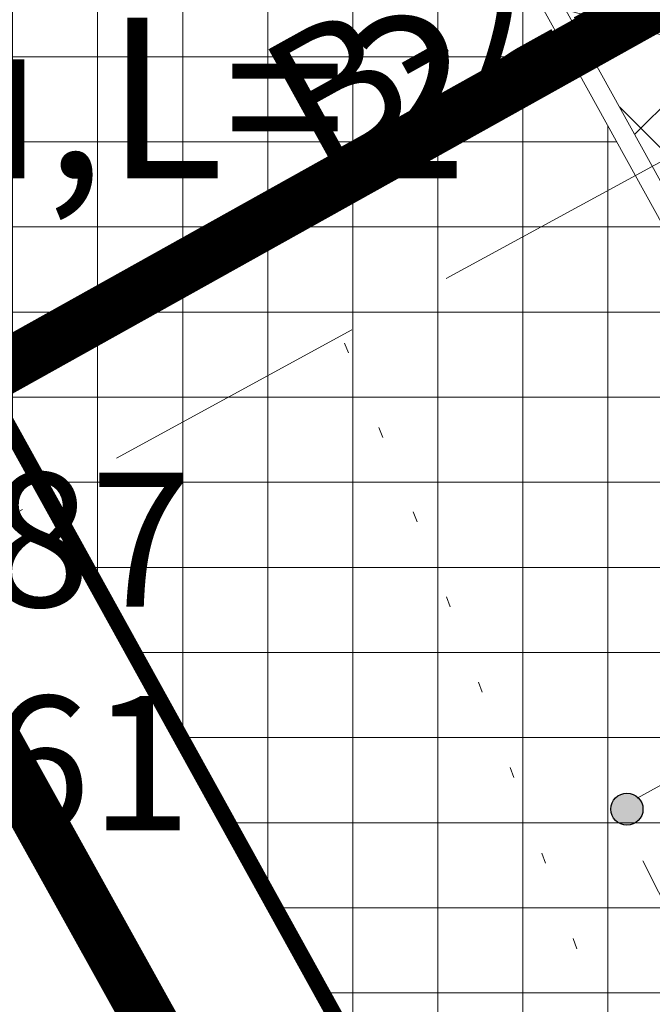
# Model space of a CAD drawing. Units: metres. Extents: x 30361 to 35202, y 18739 to 27109.
# Drawn here: x 32555 to 32561, y 25411 to 25420 of the extents above; entities that cross this region are included whole.
import ezdxf
from ezdxf import colors
from ezdxf.entities.mleader import LeaderData, LeaderLine
from ezdxf.math import Vec2, Vec3

# ---------------------------------------------------------------- set-up
doc = ezdxf.new("R2010")
doc.units = ezdxf.units.M
doc.header["$MEASUREMENT"] = 0
for name, pattern in [('CONTI', [0]), ('g5_01_5x1_5', [1.5, 0.75, -0.75]), ('g5_05x2', [3.5, 2.5, -1]), ('g5_366', [0.85, 0.1, -0.75])]:
    doc.linetypes.add(name, pattern=pattern)
doc.layers.get('0').update_dxf_attribs({"linetype": 'CONTINUOUS'})
for name, color, linetype in [('10_Границы покрытий и угодий', 7, 'CONTINUOUS'), ('18_Зарамочное оформление', 7, 'CONTINUOUS'), ('61_Отметки высоты поверхности', 7, 'CONTINUOUS'), ('ТМ-К2П', 82, 'CONTINUOUS'), ('Улица 1_Верх-C-TOPO-TEXT', 7, 'CONTINUOUS')]:
    doc.layers.add(name, color=color, linetype=linetype)
for name, color, linetype, lineweight in [('_АД_БР100.20.8', 20, 'CONTINUOUS', 15), ('_АД_БР100.30.18', 5, 'CONTINUOUS', 15), ('_АД_Штрих_Велодорожка', 6, 'CONTINUOUS', 9), ('_АД_штрих_газон', 3, 'CONTINUOUS', 9), ('_АД_штрих_проезжая часть', 140, 'CONTINUOUS', 9), ('_АД_штрих_тротуар', 32, 'CONTINUOUS', 9), ('кл04', 1, 'CONTINUOUS', 30), ('ТМ-В1П', 172, 'CONTINUOUS', 25), ('ТМ-В1П-Текст', 172, 'CONTINUOUS', 30)]:
    doc.layers.add(name, color=color, linetype=linetype, lineweight=lineweight)
doc.styles.add('GOSТ-2.304_Type-B', font='GOST Common.ttf')
doc.styles.add('TM', font='mipgost.shx', dxfattribs={"width": 1.1, "oblique": 15})
doc.styles.add('СПДС', font='isocpeur.ttf')
pattern_1 = [(0, (0, 0), (0, 0.79375), []), (90, (0, 0), (-0.79375, 4.860316984116058e-17), [])]
pattern_2 = [(45, (0, 0), (-0.561266007566822, 0.5612660075668221), []), (135, (0, 0), (-0.5612660075668221, -0.561266007566822), [])]

# ---------------------------------------------------------------- blocks, each defined once
blk = doc.blocks.new('g5_330')
blk.add_hatch(color=0).paths.add_polyline_path([(0.15, 0, 1), (-0.15, 0, 1)])
at = {"color": 0}
blk.add_circle((0, 0), 0.15, dxfattribs=at)

msp = doc.modelspace()

# ---------------------------------------------------------------- hatches: boundary and pattern name
at = {"layer": '_АД_Штрих_Велодорожка', "linetype": 'CONTI'}
h = msp.add_hatch(dxfattribs=at)
h.set_pattern_fill('ANSI37', color=256, scale=0.25)
h.set_pattern_definition([(45, (-0.402166312582267, 0.7260594032341032), (-0.561266007566822, 0.5612660075668221), []), (135, (-0.402166312582267, 0.7260594032341032), (-0.5612660075668221, -0.561266007566822), [])])
h.paths.add_polyline_path([(32814.88472856414, 25461.27797741723), (32816.09606691368, 25459.09104794563), (32826.36576120486, 25464.77946028476), (32825.02974315114, 25466.89732906926)])
h.paths.add_polyline_path([(32386.6377859113, 25223.97935830808), (32387.81036720856, 25221.86241402309), (32813.47175570993, 25457.6374349621), (32812.29897104338, 25459.75476027595), (32812.22919866203, 25459.71561948535), (32807.3499201512, 25468.52458518808), (32805.16300231075, 25467.31322629836), (32810.04227274859, 25458.50427517045)])
edge = h.paths.add_edge_path()
edge.add_line((32385.046092854, 25220.33127480907), (32383.87351155674, 25222.44821909406))
edge.add_line((32383.87351155674, 25222.44821909406), (32378.99421665678, 25231.25715667252))
edge.add_line((32378.99421665678, 25231.25715667252), (32376.87727237259, 25230.0845753757))
edge.add_line((32376.87727237259, 25230.0845753757), (32381.75656727255, 25221.27563779724))
edge.add_line((32381.75656727255, 25221.27563779724), (32371.53073367912, 25215.61152027392))
edge.add_arc((32385.91848203231, 25221.20215180508), 15.43575277049074, 201.2345781938174, 210.2410365226614)
edge.add_line((32372.58331438786, 25213.42810733091), (32385.046092854, 25220.33127480907))
h = msp.add_hatch(dxfattribs=at)
h.set_pattern_fill('ANSI37', color=256, scale=0.25)
h.set_pattern_definition(pattern_2)
edge = h.paths.add_edge_path()
edge.add_arc((32565.27866991446, 25420.74337570064), 4.820000000005947, 208.9821899125169, 267.7389669561296)
edge.add_line((32565.08851016821, 25415.92712827438), (32551.78335966475, 25439.94786132306))
edge.add_line((32551.78335966475, 25439.94786132306), (32549.75389241709, 25438.82373379884))
edge.add_line((32549.75389241709, 25438.82373379884), (32561.06227675339, 25418.40790386152))
edge = h.paths.add_edge_path()
edge.add_arc((32572.78900466677, 25407.18443503743), 4.819999999992344, 150.2254128687408, 208.9615175886881)
edge.add_line((32568.57176914165, 25404.85048462544), (32583.50368235598, 25377.89284133278))
edge.add_line((32583.50368235598, 25377.89284133278), (32585.53314960363, 25379.01696885699))
edge.add_line((32585.53314960363, 25379.01696885699), (32568.60531313508, 25409.57799413793))
at = {"layer": '_АД_штрих_газон'}
h = msp.add_hatch(dxfattribs=at)
h.set_pattern_fill('NET', color=256, scale=0.25)
h.set_pattern_definition(pattern_1)
edge = h.paths.add_edge_path()
edge.add_line((32810.0443526536, 25470.01670903294), (32814.84595766738, 25461.347973729))
edge.add_line((32814.84595766738, 25461.347973729), (32824.97976730903, 25466.96109988423))
edge.add_arc((32815.70133520986, 25459.63832050878), 11.82000000001517, 38.28141792880572, 118.5936222896132)
h.paths.add_polyline_path([(32381.75850416515, 25232.78827213903), (32386.59902289374, 25224.04933993637), (32414.45151658128, 25239.47691326066), (32411.3068667395, 25245.15417293249), (32401.30351017979, 25239.61328605308), (32382.11222083162, 25232.98422781277)])
edge = h.paths.add_edge_path()
edge.add_line((32381.64782262576, 25221.30685640745), (32376.80742192259, 25230.04557553045))
edge.add_arc((32382.60450829332, 25219.74478965704), 11.81999999998025, 119.3699815666535, 200.0756974975324)
edge.add_line((32371.50269227514, 25215.6874406336), (32381.64782262576, 25221.30685640745))
h.paths.add_polyline_path([(32656.12030851702, 25376.89934789735), (32657.62985019649, 25374.17406514996), (32809.93352829563, 25458.53549388924), (32805.09300167564, 25467.27449759317), (32656.2613125374, 25384.8361734079)])
h.paths.add_polyline_path([(32610.68017496709, 25348.16851012574), (32605.83964308812, 25356.90746606979), (32443.37349387391, 25266.91701646707), (32427.5739686073, 25254.16456566909), (32417.57022255559, 25248.62346305021), (32420.7148723973, 25242.94620337851)])
h.paths.add_polyline_path([(32611.4386829964, 25352.28888967292), (32619.06231117685, 25356.51163884404), (32612.37949366117, 25360.52990739834), (32608.16653205482, 25358.19633613453)])
h.paths.add_polyline_path([(32621.38146309065, 25355.89535195575), (32612.24301557205, 25350.83677095565), (32613.00706393375, 25349.45738019056), (32622.14551150696, 25354.51596111451)])
h = msp.add_hatch(dxfattribs=at)
h.set_pattern_fill('ANSI37', color=256, scale=0.25)
h.set_pattern_definition(pattern_2)
edge = h.paths.add_edge_path()
edge.add_line((32566.97455195532, 25417.68167942185), (32567.84932259512, 25418.16621729981))
edge.add_line((32567.84932259512, 25418.16621729981), (32552.66463617672, 25445.58021000805))
edge.add_line((32552.66463617672, 25445.58021000805), (32551.78986581137, 25445.09567228211))
edge.add_arc((32553.00121012625, 25442.90874636869), 2.499999999996698, 118.9821899123404, 142.560368390632)
edge.add_line((32551.01622435776, 25444.42855935023), (32566.11012744339, 25417.34357006242))
edge.add_arc((32565.27866991455, 25420.74337570042), 3.499999999774004, 283.742532562803, 298.9821899130162)
edge = h.paths.add_edge_path()
edge.add_line((32570.33933477593, 25409.70828173433), (32586.91528678092, 25379.782538464))
edge.add_line((32586.91528678092, 25379.782538464), (32588.59484588242, 25380.71285089784))
edge.add_line((32588.59484588242, 25380.71285089784), (32571.96789326573, 25410.73066919418))
edge.add_line((32571.96789326573, 25410.73066919418), (32570.73390846053, 25410.04716159602))
edge.add_arc((32572.8443516275, 25407.1907235996), 3.551507903466756, 126.4583742898509, 134.8569337235502)
at = {"layer": '_АД_штрих_проезжая часть'}
h = msp.add_hatch(dxfattribs=at)
h.set_pattern_fill('NET', color=256, scale=0.25)
h.set_pattern_definition(pattern_1)
h.paths.add_polyline_path([(32360.34601180788, 25736.89083909947), (32355.09738961567, 25733.98361274374), (32388.7802885513, 25673.17348335602), (32394.0289107435, 25676.08070971175)])
edge = h.paths.add_edge_path()
edge.add_line((32402.50832094775, 25660.77222831782), (32397.25969875554, 25657.86500196208))
edge.add_line((32397.25969875554, 25657.86500196208), (32479.84906251896, 25508.76055860351))
edge.add_arc((32526.2118918834, 25534.44105807911), 52.99999999993432, 208.9821899123927, 226.1201539391693)
edge.add_line((32489.47503041148, 25496.23892451061), (32530.18621043117, 25457.0892529861))
edge.add_arc((32522.36871371222, 25446.95151252679), 12.80183723420088, 35.22520914280312, 52.3631731693186, ccw=False)
edge.add_arc((32506.65102178054, 25452.78787352191), 26.22111249039345, -13.754261693930289, 3.3837023327209863, ccw=False)
edge.add_line((32532.12022782057, 25446.55359057001), (32537.10909222158, 25440.12661787413))
edge.add_arc((32538.85863295232, 25441.09569332603), 1.999999999998279, 28.982189912251613, 208.982189912302, ccw=False)
edge.add_line((32540.60817368306, 25442.06476877794), (32543.51598457768, 25436.81509127616))
edge.add_arc((32541.76644384694, 25435.84601582425), 2.000000000003224, -151.01781008765732, 28.982189912342676, ccw=False)
edge.add_line((32540.0169031162, 25434.87694037234), (32538.56299766889, 25437.50177912323))
edge.add_line((32538.56299766889, 25437.50177912323), (32531.43870661036, 25446.14526741319))
edge.add_line((32531.43870661036, 25446.14526741319), (32529.05652726711, 25450.44750777211))
edge.add_line((32529.05652726711, 25450.44750777211), (32507.133546, 25438.308606))
edge.add_line((32507.133546, 25438.308606), (32509.0782916673, 25434.77164202429))
edge.add_arc((32506.4494605132, 25433.32621933068), 2.999999999998046, -60.194711415518896, 28.803523591584394, ccw=False)
edge.add_line((32507.94062268255, 25430.72306059854), (32506.1257442588, 25429.68344744931))
edge.add_line((32506.1257442588, 25429.68344744931), (32514.64359444187, 25413.75430773356))
edge.add_line((32514.64359444187, 25413.75430773356), (32516.35698648289, 25414.6705164536))
edge.add_arc((32517.84814865216, 25412.06735772142), 2.999999999993998, 28.968942003740324, 119.80528858277489, ccw=False)
edge.add_line((32520.472795782, 25413.5203640682), (32522.303975, 25410.212602))
edge.add_line((32522.303975, 25410.212602), (32546.36335209115, 25423.53248972206))
edge.add_line((32546.36335209115, 25423.53248972206), (32543.9400003239, 25427.90972887073))
edge.add_line((32543.9400003239, 25427.90972887073), (32544.77415152118, 25428.36883662776))
edge.add_arc((32546.2206929146, 25425.74062088374), 3.000000000001817, 28.982189912548392, 118.82790867985179, ccw=False)
edge.add_line((32548.8450040107, 25427.19423406162), (32560.95313236826, 25405.3345700976))
edge.add_line((32560.95313236826, 25405.3345700976), (32566.28673492522, 25395.70543864393))
edge.add_line((32566.28673492522, 25395.70543864393), (32569.19199483533, 25390.46036661567))
edge.add_arc((32567.4424541046, 25389.49129116376), 1.999999999993677, -151.01781008750572, 28.98218991249422, ccw=False)
edge.add_line((32565.69291337387, 25388.52221571185), (32562.78765346376, 25393.76728774013))
edge.add_arc((32564.53719419449, 25394.73636319203), 1.999999999991571, 54.545214317572515, 208.9821899121702, ccw=False)
edge.add_line((32565.69731484427, 25396.36551023202), (32561.23376816861, 25404.63014549998))
edge.add_arc((32558.32882127216, 25403.88095691974), 2.999999999998691, -61.002689723846686, 14.461507555102003, ccw=False)
edge.add_line((32559.78312695544, 25401.25702952372), (32559.17913517274, 25400.92226847676))
edge.add_line((32559.17913517274, 25400.92226847676), (32556.87247707655, 25405.08405058446))
edge.add_line((32556.87247707655, 25405.08405058446), (32532.76575689247, 25391.86060216866))
edge.add_line((32532.76575689247, 25391.86060216866), (32534.87107195031, 25388.03160354774))
edge.add_arc((32532.24224038965, 25386.58618159356), 2.999999999996378, -61.32195410172483, 28.803507475610218, ccw=False)
edge.add_line((32533.68190248438, 25383.95419127196), (32531.840144, 25382.946775))
edge.add_line((32531.840144, 25382.946775), (32540.24963736353, 25367.59439916028))
edge.add_line((32540.24963736353, 25367.59439916028), (32542.00601964106, 25368.55611164992))
edge.add_arc((32543.4456817358, 25365.92412132831), 3.000000000007302, 29.051452593900876, 118.67804589842481, ccw=False)
edge.add_line((32546.06823369733, 25367.38090587284), (32548.016985, 25363.872699))
edge.add_line((32548.016985, 25363.872699), (32572.063641, 25377.185544))
edge.add_line((32572.063641, 25377.185544), (32569.64738309244, 25381.5650642529))
edge.add_line((32569.64738309244, 25381.5650642529), (32570.44609772371, 25382.00572908198))
edge.add_arc((32571.9569850617, 25378.87303939202), 3.478005928933776, 36.78961402000277, 115.7478812527794, ccw=False)
edge.add_line((32574.74231112995, 25380.95594215865), (32578.09760149802, 25374.89839818638))
edge.add_line((32578.09760149802, 25374.89839818638), (32583.34622369021, 25377.80562454211))
edge.add_line((32583.34622369021, 25377.80562454211), (32548.62735829941, 25440.48605773891))
edge.add_arc((32553.00121012625, 25442.90874636868), 4.999999999998342, 118.982189912373, 208.9821899123567, ccw=False)
edge.add_line((32550.57852149648, 25447.28259819552), (32551.45329186184, 25447.76713592148))
edge.add_line((32551.45329186184, 25447.76713592148), (32548.5460655061, 25453.01575811368))
edge.add_line((32548.5460655061, 25453.01575811368), (32547.36241159959, 25452.36012893957))
edge.add_arc((32544.93972296987, 25456.73398076666), 5.000000000193248, 215.3076855970708, 298.9821899104524, ccw=False)
edge.add_arc((32497.60823893754, 25423.21188925588), 52.99999999945808, 35.30768559505233, 46.12015393918768)
edge.add_line((32534.34510040913, 25461.41402282405), (32493.63392038943, 25500.56369434856))
edge.add_arc((32526.21189188325, 25534.44105807898), 46.99999999972735, 213.8310914277506, 226.1201539391932, ccw=False)
edge.add_arc((32491.32322796073, 25511.05770653002), 5.000000000203368, 118.9821899149795, 213.8310914252225, ccw=False)
edge.add_line((32488.90053933066, 25515.43155835694), (32489.35527321105, 25515.68343671158))
edge.add_line((32489.35527321105, 25515.68343671158), (32486.59859239377, 25521.01544649415))
edge.add_line((32486.59859239377, 25521.01544649415), (32485.8618221053, 25520.60734739265))
edge.add_arc((32483.43913347552, 25524.98119921951), 5.000000000016017, 208.9821899125918, 298.9821899122922, ccw=False)
edge.add_line((32479.06528164868, 25522.55851058971), (32444.42083424289, 25585.1045917135))
edge.add_arc((32448.79468606973, 25587.52728034328), 5.000000000000105, 118.98218991239321, 208.9821899123932, ccw=False)
edge.add_line((32446.37199743995, 25591.90113217012), (32447.24676780533, 25592.38566989608))
edge.add_line((32447.24676780533, 25592.38566989608), (32444.33954144959, 25597.63429208829))
edge.add_line((32444.33954144959, 25597.63429208829), (32443.46477108421, 25597.14975436232))
edge.add_arc((32441.04208245452, 25601.52360618948), 5.000000000236087, 208.9821899150973, 298.98218990970395, ccw=False)
edge.add_line((32436.66823062759, 25599.10091755938), (32428.35988474869, 25614.10056437895))
edge.add_line((32428.35988474869, 25614.10056437895), (32402.50832094775, 25660.77222831782))
at = {"layer": '_АД_штрих_тротуар'}
h = msp.add_hatch(dxfattribs=at)
h.set_pattern_fill('ANSI37', color=256, scale=0.25)
h.set_pattern_definition(pattern_2)
edge = h.paths.add_edge_path()
edge.add_arc((32565.39526626733, 25420.53213696012), 4.818719291431733, 267.7347090007044, 298.9864478679108)
edge.add_line((32567.73043080782, 25416.31703765186), (32568.60520144761, 25416.80157552983))
edge.add_line((32568.60520144761, 25416.80157552983), (32568.00922004469, 25417.87754307922))
edge.add_line((32568.00922004469, 25417.87754307922), (32567.16939535491, 25417.41236185968))
edge.add_arc((32565.39691308755, 25420.53424913299), 3.589968458831163, 282.7732760116096, 299.58617096045003, ccw=False)
edge.add_line((32566.19063229175, 25417.03312311979), (32551.01622435776, 25444.42855935024))
edge.add_arc((32553.00121012626, 25442.90874636869), 2.500000000003409, 142.5603683907334, 208.9821899125188)
edge.add_line((32550.81428421284, 25441.6974020538), (32548.78481696518, 25440.57327452958))
edge.add_line((32548.78481696518, 25440.57327452958), (32549.75389241709, 25438.82373379884))
edge.add_line((32549.75389241709, 25438.82373379884), (32551.78335966475, 25439.94786132306))
edge.add_line((32551.78335966475, 25439.94786132306), (32565.20479922244, 25415.71718338668))
edge = h.paths.add_edge_path()
edge.add_arc((32572.10576185481, 25408.01964241927), 2.525383480332288, 114.69842490455031, 137.6184372234062, ccw=False)
edge.add_line((32571.05055032262, 25410.31400297181), (32571.92913024766, 25410.80065082341))
edge.add_line((32571.92913024766, 25410.80065082341), (32571.32830347508, 25411.88536606275))
edge.add_line((32571.32830347508, 25411.88536606275), (32570.89091821752, 25411.64309716726))
edge.add_arc((32572.99417419725, 25407.01788816868), 5.080968804945745, 114.4530733999266, 149.7441763253886)
edge.add_line((32568.60531313508, 25409.57799413793), (32585.53314960363, 25379.01696885699))
edge.add_line((32585.53314960363, 25379.01696885699), (32586.84530515169, 25379.74377544593))
edge.add_line((32586.84530515169, 25379.74377544593), (32570.24033106555, 25409.72191434032))

# ---------------------------------------------------------------- linework, layer by layer
at = {"layer": '10_Границы покрытий и угодий', "color": 7, "linetype": 'g5_01_5x1_5', "lineweight": 20, "elevation": 17.632, "flags": 128}
msp.add_lwpolyline([(32630.185, 25450.424), (32633.126, 25443.262), (32617.411, 25432.365), (32612.526, 25431.241), (32606.155, 25431.99), (32591.606, 25427.698), (32585.489, 25425.2), (32567.957, 25416.948), (32560.50467333017, 25412.827), (32566.246, 25401.346), (32567.356, 25402.108), (32574.473, 25385.67), (32581.493, 25365.226), (32580.797, 25358.782), (32578.92, 25354.889), (32561.818, 25344.365), (32538.523, 25330.358), (32518.843, 25318.871), (32498.404, 25307.765), (32476.029, 25295.608), (32469.853, 25292.452), (32457.164, 25285.598), (32435.425, 25274.079), (32417.823, 25265.211), (32418.365, 25266.997), (32412.312, 25279.934)], dxfattribs=at)
at = {"layer": '10_Границы покрытий и угодий', "color": 7, "linetype": 'g5_366', "lineweight": 20, "elevation": 15.353, "flags": 128}
msp.add_lwpolyline([(32561.915, 25345.759), (32575.14, 25354.311), (32575.53844374191, 25354.66909154461), (32579.50197822326, 25360.19650029717), (32579.543, 25360.433), (32579.50197822326, 25360.68935311776), (32573.93161024239, 25372.58379034938), (32573.633, 25372.999), (32565.44901061514, 25381.46199148833), (32564.653, 25382.546), (32564.21905051562, 25383.70140328676), (32563.496, 25389.87), (32563.54511179119, 25398.26541480796), (32563.497, 25398.954), (32560.455, 25410.638), (32559.56319277315, 25413.06536021634), (32558.80295733998, 25415.10212390653), (32557.93326459426, 25417.24383845772)], dxfattribs=at)
at = {"layer": '18_Зарамочное оформление', "color": 7, "linetype": 'g5_05x2', "lineweight": 20, "flags": 128}
msp.add_lwpolyline([(32619.50234888197, 25450.77889699845), (32548.15088537303, 25411.91563415443), (32573.63682764861, 25365.08229605337), (32547.68668304717, 25351.4588952589), (32542.48997790837, 25355.12718957898), (32413.59412684658, 25287.21012680631), (32414.57317128193, 25281.60229932053), (32182.13783825952, 25160.04231173954), (32192.60104345922, 25123.09785875225), (32205.71146567417, 25095.5494439746), (32254.67047942473, 25003.00518226707), (32338.59197341613, 24850.60135239923), (32256.03138160889, 24804.31004994202), (32272.42814768179, 24775.08558274698), (32296.0664562524, 24543.19528663465), (32296.0664562524, 24543.19528663465), (32296.0664562524, 24543.19528663465), (32296.0664562524, 24543.19528663465), (32296.0664562524, 24543.19528663465), (32373.77029823056, 24555.8394971701), (32371.17227707714, 24572.75683350975), (32371.17227707714, 24572.75683350975), (32318.40881008746, 24564.85433235506), (32316.75455230637, 24596.17744982659), (32317.72587462553, 24615.49753815533), (32323.78625652205, 24625.90290593747), (32314.38447246473, 24693.50214537141), (32309.53448147172, 24779.46772467864), (32369.67477546584, 24816.6856809891), (32369.67477546584, 24816.6856809891), (32385.58424169628, 24850.46333481731), (32379.04088854026, 24865.29956062859), (32366.35643327989, 24892.45109118001), (32347.14358324315, 24927.43578621649), (32232.63012469255, 25138.19227280597), (32341.90277724399, 25197.37315753943), (32346.96427069745, 25198.71903887091), (32609.38257821089, 25346.50010845325), (32583.33893989041, 25399.83713475713), (32636.71180661932, 25428.76304529453), (32625.08077768356, 25448.2414895052)], close=True, dxfattribs=at)
at = {"layer": '_АД_БР100.20.8', "color": 0, "const_width": 0.15}
msp.add_lwpolyline([(32559.16091230187, 25400.91216849278), (32559.78312695544, 25401.25702952372, 0.4141362699268987), (32560.95313236826, 25405.3345700976), (32548.8450040107, 25427.19423406162, 0.4134251040036663), (32544.77415152117, 25428.36883662776), (32543.9400003239, 25427.90972887073)], format="xyb", dxfattribs=at)
at = {"layer": '_АД_БР100.30.18', "color": 7}
for points in [[(32551.45329186184, 25447.76713592147), (32550.57852149648, 25447.28259819552, 0.4142135623731074), (32548.62735829941, 25440.48605773891), (32561.02681103849, 25418.100445181)], [(32551.54050865251, 25447.60967725571), (32550.66573828715, 25447.12513952976, 0.414213562373175), (32548.78481696518, 25440.57327452958), (32561.18425411425, 25418.18769011741)]]:
    msp.add_lwpolyline(points, format="xyb", dxfattribs=at)
at = {"layer": 'ТМ-К2П', "linetype": 'Continuous', "lineweight": -3, "elevation": -13.12691394142108}
msp.add_lwpolyline([(32566.75160204138, 25391.74631557896), (32551.60013752595, 25419.01355278856)], dxfattribs=at)

# ---------------------------------------------------------------- block references
at = {"layer": '61_Отметки высоты поверхности', "color": 7, "linetype": 'Continuous', "lineweight": 20}
msp.add_blockref('g5_330', (32560.596, 25412.827, 15.241), dxfattribs=at)

# ---------------------------------------------------------------- texts
at = {"layer": 'Улица 1_Верх-C-TOPO-TEXT', "color": 7, "linetype": 'Continuous', "lineweight": -3, "insert": (32556.53395773134, 25414.29778508618, 14.87112405542428), "char_height": 1.25, "attachment_point": 6, "style": 'СПДС'}
msp.add_mtext('{\\C1;14.87}\\P15.61', dxfattribs=at)

# ---------------------------------------------------------------- next in the draw order: texts
at = {"layer": 'ТМ-В1П-Текст', "insert": (32559.05849918663, 25420.01488117304), "char_height": 1.250000347683897, "attachment_point": 5, "rotation": 28.982189912385437, "style": 'TM', "bg_fill": 3, "box_fill_scale": 1.1, "bg_fill_color": 256, "bg_fill_true_color": 13158600, "bg_fill_transparency": 0}
msp.add_mtext('В-21 ', dxfattribs=at)

# ---------------------------------------------------------------- next in the draw order: linework, layer by layer
at = {"layer": 'ТМ-К2П', "color": 7, "linetype": 'Continuous'}
msp.add_lwpolyline([(32562.34580993085, 25399.68376164825), (32544.08085549989, 25432.15739232162)], dxfattribs=at)

# ---------------------------------------------------------------- next in the draw order: leaders
at = {"layer": 'кл04', "color": 0, "linetype": 'Continuous'}
ml = msp.add_multileader_mtext('Standard', dxfattribs=at)
ml.set_content('Пересечение №10б\\P2ТЗК трубы d=160мм,L=2 м', style='GOSТ-2.304_Type-B')
ml.set_leader_properties(linetype='ByLayer', lineweight=15)
ml.build(insert=Vec2(0, 0))
ml.multileader.update_dxf_attribs({"has_dogleg": 0, "text_left_attachment_type": 6, "text_right_attachment_type": 6, "dogleg_length": 0, "arrow_head_size": 2.5})
ctx = ml.context
ctx.base_point, ctx.char_height, ctx.arrow_head_size, ctx.landing_gap_size, ctx.plane_origin = Vec3(32534.36203996221, 25420.75923222172, 13.955), 1.5, 2.5, 0.045, Vec3(32489.56772985033, 25383.55396522944, 13.955)
ctx.left_attachment, ctx.right_attachment = 6, 6
notes = []
notes.append((ctx, [(0, (1, 1, 0), (32558.19294905312, 25420.75923222172, 13.955), (-1, 0), 0, [(0, [(32577.54711524915, 25415.70351718148, 13.955)], 0, [])])]))
ctx.mtext.insert, ctx.mtext.width, ctx.mtext.defined_height, ctx.mtext.flow_direction = Vec3(32534.40703996221, 25422.70923222172, 13.955), 25.17480177476682, 2.925483037540884, 5
ctx.mtext.has_bg_fill, ctx.mtext.bg_color, ctx.mtext.bg_scale_factor, ctx.mtext.bg_transparency, ctx.mtext.use_window_bg_color = 1, -1073741824, 3, 0, 1
for ctx, leaders in notes:
    for number, flags, end, landing, length, lines in leaders:
        leader = LeaderData()
        leader.index, (leader.has_last_leader_line, leader.has_dogleg_vector, leader.attachment_direction) = number, flags
        leader.last_leader_point, leader.dogleg_vector, leader.dogleg_length = Vec3(end), Vec3(landing), length
        for number, points, colour, breaks in lines:
            line = LeaderLine()
            line.index, line.vertices, line.color, line.breaks = number, Vec3.list(points), colors.encode_raw_color(colour), breaks
            leader.lines.append(line)
        ctx.leaders.append(leader)

# ---------------------------------------------------------------- next in the draw order: linework, layer by layer
at = {"layer": 'ТМ-В1П', "color": 172, "linetype": 'Continuous', "lineweight": 25, "const_width": 0.5}
msp.add_lwpolyline([(32551.62496167921, 25415.18230411718), (32564.47858219044, 25422.34926321283)], dxfattribs=at)
at = {"layer": 'ТМ-К2П', "color": 7, "linetype": 'Continuous', "lineweight": -3, "const_width": 0.5}
msp.add_lwpolyline([(32563.56637438287, 25397.51903662948), (32551.60581757176, 25419.01779710687)], dxfattribs=at)

doc.saveas('drawing.dxf')
